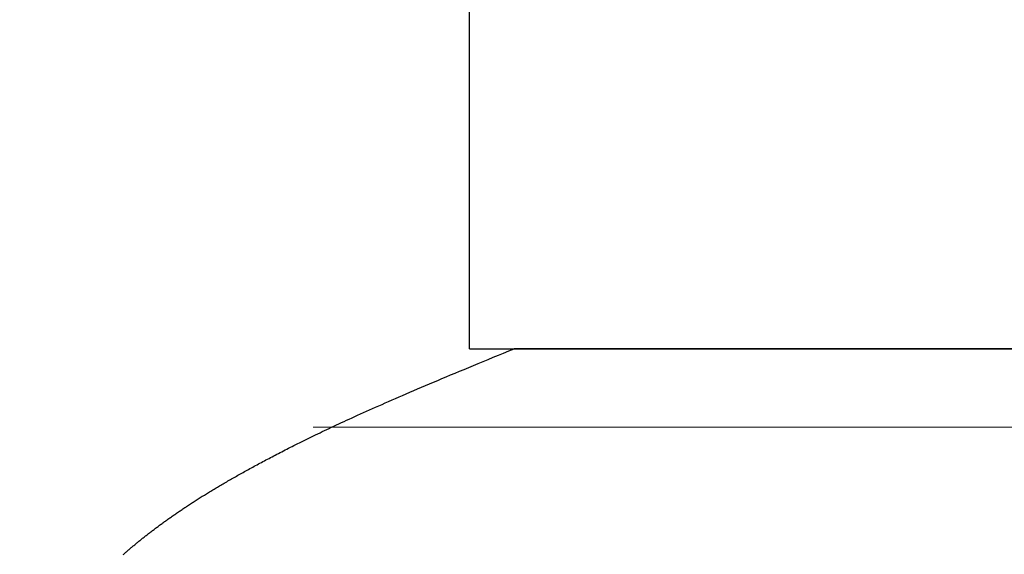
# Model space of a CAD drawing. Extents: x -1 to 138, y -1 to 81.
# Drawn here: x 11 to 11, y 18 to 18 of the extents above; entities that cross this region are included whole.
import ezdxf

# ---------------------------------------------------------------- set-up
doc = ezdxf.new("R2010")
doc.units = 0
doc.header["$MEASUREMENT"] = 0
doc.header["$PDMODE"] = 2
doc.layers.get('0').update_dxf_attribs({"linetype": 'CONTINUOUS'})
doc.layers.get('Defpoints').update_dxf_attribs({"linetype": 'CONTINUOUS'})
for name, color, linetype, lineweight in [('Dimension', 2, 'CONTINUOUS', 15), ('GLASS', 121, 'CONTINUOUS', 9), ('Object', 7, 'CONTINUOUS', 30)]:
    doc.layers.add(name, color=color, linetype=linetype, lineweight=lineweight)
doc.styles.get("Standard").update_dxf_attribs({"font": 'ARIAL.TTF'})
doc.dimstyles.new('Nabco Dimension Arch Style - Autocad', dxfattribs={"dimscale": 2, "dimtxt": 0.375, "dimasz": 0.37, "dimexe": 0.06, "dimexo": 0.06, "dimgap": 0.06, "dimtad": 0, "dimdec": 4, "dimzin": 4, "dimdsep": 46, "dimlunit": 5, "dimtxsty": 'Standard', "dimcen": 0, "dimclrd": 256, "dimclre": 256, "dimclrt": 256, "dimadec": 1, "dimazin": 1, "dimtm": 1e-09, "dimtfac": 1, "dimtdec": 4, "dimtofl": 0, "dimtmove": 0, "dimatfit": 3, "dimfxl": 0, "dimfrac": 2, "dimtolj": 1, "dimtzin": 4, "dimlwd": -1, "dimlwe": -1, "dimarcsym": 0})

# ---------------------------------------------------------------- blocks, each defined once
blk = doc.blocks.new('GLSTOP')
for p, q in [((-0.388797, 0.141895), (-0.388853, 0.141846)), ((-0.388797, 0.141895), (-0.388853, 0.141846)), ((-0.388741, 0.141943), (-0.388797, 0.141895)), ((-0.388741, 0.141943), (-0.388797, 0.141895)), ((-0.388685, 0.141992), (-0.388741, 0.141943)), ((-0.388685, 0.141992), (-0.388741, 0.141943)), ((-0.38863, 0.14204), (-0.388685, 0.141992)), ((-0.38863, 0.14204), (-0.388685, 0.141992)), ((-0.388575, 0.142089), (-0.38863, 0.14204)), ((-0.388575, 0.142089), (-0.38863, 0.14204)), ((-0.38852, 0.142137), (-0.388575, 0.142089)), ((-0.38852, 0.142137), (-0.388575, 0.142089)), ((-0.388465, 0.142186), (-0.38852, 0.142137)), ((-0.388465, 0.142186), (-0.38852, 0.142137)), ((-0.388411, 0.142234), (-0.388465, 0.142186)), ((-0.388411, 0.142234), (-0.388465, 0.142186)), ((-0.388356, 0.142282), (-0.388411, 0.142234)), ((-0.388356, 0.142282), (-0.388411, 0.142234)), ((-0.389791, 0.141063), (-0.389852, 0.141014)), ((-0.389791, 0.141063), (-0.389852, 0.141014)), ((-0.389731, 0.141112), (-0.389791, 0.141063)), ((-0.389731, 0.141112), (-0.389791, 0.141063)), ((-0.38967, 0.141162), (-0.389731, 0.141112)), ((-0.38967, 0.141162), (-0.389731, 0.141112)), ((-0.38961, 0.141211), (-0.38967, 0.141162)), ((-0.38961, 0.141211), (-0.38967, 0.141162)), ((-0.38955, 0.14126), (-0.38961, 0.141211)), ((-0.38955, 0.14126), (-0.38961, 0.141211)), ((-0.389491, 0.141309), (-0.38955, 0.14126)), ((-0.389491, 0.141309), (-0.38955, 0.14126)), ((-0.389431, 0.141358), (-0.389491, 0.141309)), ((-0.389431, 0.141358), (-0.389491, 0.141309)), ((-0.389372, 0.141407), (-0.389431, 0.141358)), ((-0.389372, 0.141407), (-0.389431, 0.141358)), ((-0.389313, 0.141456), (-0.389372, 0.141407)), ((-0.389313, 0.141456), (-0.389372, 0.141407)), ((-0.389255, 0.141505), (-0.389313, 0.141456)), ((-0.389255, 0.141505), (-0.389313, 0.141456)), ((-0.389197, 0.141554), (-0.389255, 0.141505)), ((-0.389197, 0.141554), (-0.389255, 0.141505)), ((-0.389139, 0.141603), (-0.389197, 0.141554)), ((-0.389139, 0.141603), (-0.389197, 0.141554)), ((-0.389081, 0.141651), (-0.389139, 0.141603)), ((-0.389081, 0.141651), (-0.389139, 0.141603)), ((-0.389024, 0.1417), (-0.389081, 0.141651)), ((-0.389024, 0.1417), (-0.389081, 0.141651)), ((-0.388967, 0.141749), (-0.389024, 0.1417)), ((-0.388967, 0.141749), (-0.389024, 0.1417)), ((-0.38891, 0.141798), (-0.388967, 0.141749)), ((-0.38891, 0.141798), (-0.388967, 0.141749)), ((-0.388853, 0.141846), (-0.38891, 0.141798)), ((-0.388853, 0.141846), (-0.38891, 0.141798)), ((-0.390802, 0.14027), (-0.390868, 0.14022)), ((-0.390802, 0.14027), (-0.390868, 0.14022)), ((-0.390737, 0.14032), (-0.390802, 0.14027)), ((-0.390737, 0.14032), (-0.390802, 0.14027)), ((-0.390672, 0.14037), (-0.390737, 0.14032)), ((-0.390672, 0.14037), (-0.390737, 0.14032)), ((-0.390607, 0.14042), (-0.390672, 0.14037)), ((-0.390607, 0.14042), (-0.390672, 0.14037)), ((-0.390543, 0.140469), (-0.390607, 0.14042)), ((-0.390543, 0.140469), (-0.390607, 0.14042)), ((-0.390479, 0.140519), (-0.390543, 0.140469)), ((-0.390479, 0.140519), (-0.390543, 0.140469)), ((-0.390415, 0.140569), (-0.390479, 0.140519)), ((-0.390415, 0.140569), (-0.390479, 0.140519)), ((-0.390351, 0.140618), (-0.390415, 0.140569)), ((-0.390351, 0.140618), (-0.390415, 0.140569)), ((-0.390288, 0.140668), (-0.390351, 0.140618)), ((-0.390288, 0.140668), (-0.390351, 0.140618)), ((-0.390225, 0.140717), (-0.390288, 0.140668)), ((-0.390225, 0.140717), (-0.390288, 0.140668)), ((-0.390162, 0.140767), (-0.390225, 0.140717)), ((-0.390162, 0.140767), (-0.390225, 0.140717)), ((-0.390099, 0.140816), (-0.390162, 0.140767)), ((-0.390099, 0.140816), (-0.390162, 0.140767)), ((-0.390037, 0.140866), (-0.390099, 0.140816)), ((-0.390037, 0.140866), (-0.390099, 0.140816)), ((-0.389975, 0.140915), (-0.390037, 0.140866)), ((-0.389975, 0.140915), (-0.390037, 0.140866)), ((-0.389914, 0.140965), (-0.389975, 0.140915)), ((-0.389914, 0.140965), (-0.389975, 0.140915)), ((-0.389852, 0.141014), (-0.389914, 0.140965)), ((-0.389852, 0.141014), (-0.389914, 0.140965)), ((-0.39196, 0.139415), (-0.39203, 0.139365)), ((-0.39196, 0.139415), (-0.39203, 0.139365)), ((-0.391889, 0.139466), (-0.39196, 0.139415)), ((-0.391889, 0.139466), (-0.39196, 0.139415)), ((-0.391819, 0.139517), (-0.391889, 0.139466)), ((-0.391819, 0.139517), (-0.391889, 0.139466)), ((-0.391749, 0.139567), (-0.391819, 0.139517)), ((-0.391749, 0.139567), (-0.391819, 0.139517)), ((-0.391679, 0.139618), (-0.391749, 0.139567)), ((-0.391679, 0.139618), (-0.391749, 0.139567)), ((-0.39161, 0.139668), (-0.391679, 0.139618)), ((-0.39161, 0.139668), (-0.391679, 0.139618)), ((-0.391541, 0.139718), (-0.39161, 0.139668)), ((-0.391541, 0.139718), (-0.39161, 0.139668)), ((-0.391473, 0.139769), (-0.391541, 0.139718)), ((-0.391473, 0.139769), (-0.391541, 0.139718)), ((-0.391404, 0.139819), (-0.391473, 0.139769)), ((-0.391404, 0.139819), (-0.391473, 0.139769)), ((-0.391336, 0.139869), (-0.391404, 0.139819)), ((-0.391336, 0.139869), (-0.391404, 0.139819)), ((-0.391268, 0.13992), (-0.391336, 0.139869)), ((-0.391268, 0.13992), (-0.391336, 0.139869)), ((-0.391201, 0.13997), (-0.391268, 0.13992)), ((-0.391201, 0.13997), (-0.391268, 0.13992)), ((-0.391134, 0.14002), (-0.391201, 0.13997)), ((-0.391134, 0.14002), (-0.391201, 0.13997)), ((-0.391067, 0.14007), (-0.391134, 0.14002)), ((-0.391067, 0.14007), (-0.391134, 0.14002)), ((-0.391, 0.14012), (-0.391067, 0.14007)), ((-0.391, 0.14012), (-0.391067, 0.14007)), ((-0.390934, 0.14017), (-0.391, 0.14012)), ((-0.390934, 0.14017), (-0.391, 0.14012)), ((-0.390868, 0.14022), (-0.390934, 0.14017)), ((-0.390868, 0.14022), (-0.390934, 0.14017)), ((-0.393129, 0.1386), (-0.393205, 0.138549)), ((-0.393129, 0.1386), (-0.393205, 0.138549)), ((-0.393054, 0.138651), (-0.393129, 0.1386)), ((-0.393054, 0.138651), (-0.393129, 0.1386)), ((-0.392979, 0.138702), (-0.393054, 0.138651)), ((-0.392979, 0.138702), (-0.393054, 0.138651)), ((-0.392904, 0.138754), (-0.392979, 0.138702)), ((-0.392904, 0.138754), (-0.392979, 0.138702)), ((-0.392829, 0.138805), (-0.392904, 0.138754)), ((-0.392829, 0.138805), (-0.392904, 0.138754)), ((-0.392755, 0.138856), (-0.392829, 0.138805)), ((-0.392755, 0.138856), (-0.392829, 0.138805)), ((-0.392681, 0.138907), (-0.392755, 0.138856)), ((-0.392681, 0.138907), (-0.392755, 0.138856)), ((-0.392608, 0.138958), (-0.392681, 0.138907)), ((-0.392608, 0.138958), (-0.392681, 0.138907)), ((-0.392535, 0.139009), (-0.392608, 0.138958)), ((-0.392535, 0.139009), (-0.392608, 0.138958)), ((-0.392462, 0.13906), (-0.392535, 0.139009)), ((-0.392462, 0.13906), (-0.392535, 0.139009)), ((-0.392389, 0.139111), (-0.392462, 0.13906)), ((-0.392389, 0.139111), (-0.392462, 0.13906)), ((-0.392317, 0.139162), (-0.392389, 0.139111)), ((-0.392317, 0.139162), (-0.392389, 0.139111)), ((-0.392245, 0.139213), (-0.392317, 0.139162)), ((-0.392245, 0.139213), (-0.392317, 0.139162)), ((-0.392173, 0.139263), (-0.392245, 0.139213)), ((-0.392173, 0.139263), (-0.392245, 0.139213)), ((-0.392101, 0.139314), (-0.392173, 0.139263)), ((-0.392101, 0.139314), (-0.392173, 0.139263)), ((-0.39203, 0.139365), (-0.392101, 0.139314)), ((-0.39203, 0.139365), (-0.392101, 0.139314)), ((-0.394389, 0.137769), (-0.394472, 0.137716)), ((-0.394389, 0.137769), (-0.394472, 0.137716)), ((-0.394307, 0.137821), (-0.394389, 0.137769)), ((-0.394307, 0.137821), (-0.394389, 0.137769)), ((-0.394226, 0.137874), (-0.394307, 0.137821)), ((-0.394226, 0.137874), (-0.394307, 0.137821)), ((-0.394145, 0.137927), (-0.394226, 0.137874)), ((-0.394145, 0.137927), (-0.394226, 0.137874)), ((-0.394064, 0.137979), (-0.394145, 0.137927)), ((-0.394064, 0.137979), (-0.394145, 0.137927)), ((-0.393984, 0.138031), (-0.394064, 0.137979)), ((-0.393984, 0.138031), (-0.394064, 0.137979)), ((-0.393904, 0.138083), (-0.393984, 0.138031)), ((-0.393904, 0.138083), (-0.393984, 0.138031)), ((-0.393825, 0.138135), (-0.393904, 0.138083)), ((-0.393825, 0.138135), (-0.393904, 0.138083)), ((-0.393746, 0.138187), (-0.393825, 0.138135)), ((-0.393746, 0.138187), (-0.393825, 0.138135)), ((-0.393668, 0.138239), (-0.393746, 0.138187)), ((-0.393668, 0.138239), (-0.393746, 0.138187)), ((-0.39359, 0.138291), (-0.393668, 0.138239)), ((-0.39359, 0.138291), (-0.393668, 0.138239)), ((-0.393512, 0.138343), (-0.39359, 0.138291)), ((-0.393512, 0.138343), (-0.39359, 0.138291)), ((-0.393435, 0.138394), (-0.393512, 0.138343)), ((-0.393435, 0.138394), (-0.393512, 0.138343)), ((-0.393358, 0.138446), (-0.393435, 0.138394)), ((-0.393358, 0.138446), (-0.393435, 0.138394)), ((-0.393281, 0.138497), (-0.393358, 0.138446)), ((-0.393281, 0.138497), (-0.393358, 0.138446)), ((-0.393205, 0.138549), (-0.393281, 0.138497)), ((-0.393205, 0.138549), (-0.393281, 0.138497)), ((-0.395684, 0.136961), (-0.395776, 0.136906)), ((-0.395684, 0.136961), (-0.395776, 0.136906)), ((-0.395594, 0.137016), (-0.395684, 0.136961)), ((-0.395594, 0.137016), (-0.395684, 0.136961)), ((-0.395504, 0.137071), (-0.395594, 0.137016)), ((-0.395504, 0.137071), (-0.395594, 0.137016)), ((-0.395415, 0.137125), (-0.395504, 0.137071)), ((-0.395415, 0.137125), (-0.395504, 0.137071)), ((-0.395326, 0.13718), (-0.395415, 0.137125)), ((-0.395326, 0.13718), (-0.395415, 0.137125)), ((-0.395238, 0.137234), (-0.395326, 0.13718)), ((-0.395238, 0.137234), (-0.395326, 0.13718)), ((-0.395151, 0.137288), (-0.395238, 0.137234)), ((-0.395151, 0.137288), (-0.395238, 0.137234)), ((-0.395064, 0.137342), (-0.395151, 0.137288)), ((-0.395064, 0.137342), (-0.395151, 0.137288)), ((-0.394978, 0.137396), (-0.395064, 0.137342)), ((-0.394978, 0.137396), (-0.395064, 0.137342)), ((-0.394892, 0.13745), (-0.394978, 0.137396)), ((-0.394892, 0.13745), (-0.394978, 0.137396)), ((-0.394807, 0.137503), (-0.394892, 0.13745)), ((-0.394807, 0.137503), (-0.394892, 0.13745)), ((-0.394723, 0.137557), (-0.394807, 0.137503)), ((-0.394723, 0.137557), (-0.394807, 0.137503)), ((-0.394639, 0.13761), (-0.394723, 0.137557)), ((-0.394639, 0.13761), (-0.394723, 0.137557)), ((-0.394555, 0.137663), (-0.394639, 0.13761)), ((-0.394555, 0.137663), (-0.394639, 0.13761)), ((-0.394472, 0.137716), (-0.394555, 0.137663)), ((-0.394472, 0.137716), (-0.394555, 0.137663)), ((-0.397123, 0.136109), (-0.397225, 0.13605)), ((-0.397123, 0.136109), (-0.397225, 0.13605)), ((-0.397022, 0.136168), (-0.397123, 0.136109)), ((-0.397022, 0.136168), (-0.397123, 0.136109)), ((-0.396922, 0.136226), (-0.397022, 0.136168)), ((-0.396922, 0.136226), (-0.397022, 0.136168)), ((-0.396823, 0.136284), (-0.396922, 0.136226)), ((-0.396823, 0.136284), (-0.396922, 0.136226)), ((-0.396724, 0.136341), (-0.396823, 0.136284)), ((-0.396724, 0.136341), (-0.396823, 0.136284)), ((-0.396626, 0.136399), (-0.396724, 0.136341)), ((-0.396626, 0.136399), (-0.396724, 0.136341)), ((-0.396528, 0.136456), (-0.396626, 0.136399)), ((-0.396528, 0.136456), (-0.396626, 0.136399)), ((-0.396432, 0.136513), (-0.396528, 0.136456)), ((-0.396432, 0.136513), (-0.396528, 0.136456)), ((-0.396336, 0.13657), (-0.396432, 0.136513)), ((-0.396336, 0.13657), (-0.396432, 0.136513)), ((-0.396241, 0.136626), (-0.396336, 0.13657)), ((-0.396241, 0.136626), (-0.396336, 0.13657)), ((-0.396146, 0.136682), (-0.396241, 0.136626)), ((-0.396146, 0.136682), (-0.396241, 0.136626)), ((-0.396053, 0.136739), (-0.396146, 0.136682)), ((-0.396053, 0.136739), (-0.396146, 0.136682)), ((-0.39596, 0.136794), (-0.396053, 0.136739)), ((-0.39596, 0.136794), (-0.396053, 0.136739)), ((-0.395867, 0.13685), (-0.39596, 0.136794)), ((-0.395867, 0.13685), (-0.39596, 0.136794)), ((-0.395776, 0.136906), (-0.395867, 0.13685)), ((-0.395776, 0.136906), (-0.395867, 0.13685)), ((-0.398513, 0.135324), (-0.398626, 0.135262)), ((-0.398513, 0.135324), (-0.398626, 0.135262)), ((-0.398401, 0.135386), (-0.398513, 0.135324)), ((-0.398401, 0.135386), (-0.398513, 0.135324)), ((-0.398289, 0.135448), (-0.398401, 0.135386)), ((-0.398289, 0.135448), (-0.398401, 0.135386)), ((-0.398179, 0.13551), (-0.398289, 0.135448)), ((-0.398179, 0.13551), (-0.398289, 0.135448)), ((-0.39807, 0.135571), (-0.398179, 0.13551)), ((-0.39807, 0.135571), (-0.398179, 0.13551)), ((-0.397961, 0.135632), (-0.39807, 0.135571)), ((-0.397961, 0.135632), (-0.39807, 0.135571)), ((-0.397854, 0.135693), (-0.397961, 0.135632)), ((-0.397854, 0.135693), (-0.397961, 0.135632)), ((-0.397747, 0.135753), (-0.397854, 0.135693)), ((-0.397747, 0.135753), (-0.397854, 0.135693)), ((-0.397641, 0.135813), (-0.397747, 0.135753)), ((-0.397641, 0.135813), (-0.397747, 0.135753)), ((-0.397536, 0.135873), (-0.397641, 0.135813)), ((-0.397536, 0.135873), (-0.397641, 0.135813)), ((-0.397431, 0.135932), (-0.397536, 0.135873)), ((-0.397431, 0.135932), (-0.397536, 0.135873)), ((-0.397328, 0.135992), (-0.397431, 0.135932)), ((-0.397328, 0.135992), (-0.397431, 0.135932)), ((-0.397225, 0.13605), (-0.397328, 0.135992)), ((-0.397225, 0.13605), (-0.397328, 0.135992)), ((-0.400057, 0.134485), (-0.400182, 0.134418)), ((-0.400057, 0.134485), (-0.400182, 0.134418)), ((-0.399932, 0.134552), (-0.400057, 0.134485)), ((-0.399932, 0.134552), (-0.400057, 0.134485)), ((-0.399808, 0.134618), (-0.399932, 0.134552)), ((-0.399808, 0.134618), (-0.399932, 0.134552)), ((-0.399686, 0.134684), (-0.399808, 0.134618)), ((-0.399686, 0.134684), (-0.399808, 0.134618)), ((-0.399564, 0.134749), (-0.399686, 0.134684)), ((-0.399564, 0.134749), (-0.399686, 0.134684)), ((-0.399443, 0.134815), (-0.399564, 0.134749)), ((-0.399443, 0.134815), (-0.399564, 0.134749)), ((-0.399323, 0.13488), (-0.399443, 0.134815)), ((-0.399323, 0.13488), (-0.399443, 0.134815)), ((-0.399205, 0.134944), (-0.399323, 0.13488)), ((-0.399205, 0.134944), (-0.399323, 0.13488)), ((-0.399087, 0.135008), (-0.399205, 0.134944)), ((-0.399087, 0.135008), (-0.399205, 0.134944)), ((-0.39897, 0.135072), (-0.399087, 0.135008)), ((-0.39897, 0.135072), (-0.399087, 0.135008)), ((-0.398855, 0.135136), (-0.39897, 0.135072)), ((-0.398855, 0.135136), (-0.39897, 0.135072)), ((-0.39874, 0.135199), (-0.398855, 0.135136)), ((-0.39874, 0.135199), (-0.398855, 0.135136)), ((-0.398626, 0.135262), (-0.39874, 0.135199)), ((-0.398626, 0.135262), (-0.39874, 0.135199)), ((-0.40164, 0.133653), (-0.401781, 0.13358)), ((-0.40164, 0.133653), (-0.401781, 0.13358)), ((-0.401501, 0.133725), (-0.40164, 0.133653)), ((-0.401501, 0.133725), (-0.40164, 0.133653)), ((-0.401364, 0.133796), (-0.401501, 0.133725)), ((-0.401364, 0.133796), (-0.401501, 0.133725)), ((-0.401228, 0.133867), (-0.401364, 0.133796)), ((-0.401228, 0.133867), (-0.401364, 0.133796)), ((-0.401093, 0.133937), (-0.401228, 0.133867)), ((-0.401093, 0.133937), (-0.401228, 0.133867)), ((-0.40096, 0.134007), (-0.401093, 0.133937)), ((-0.40096, 0.134007), (-0.401093, 0.133937)), ((-0.400827, 0.134076), (-0.40096, 0.134007)), ((-0.400827, 0.134076), (-0.40096, 0.134007)), ((-0.400696, 0.134145), (-0.400827, 0.134076)), ((-0.400696, 0.134145), (-0.400827, 0.134076)), ((-0.400566, 0.134214), (-0.400696, 0.134145)), ((-0.400566, 0.134214), (-0.400696, 0.134145)), ((-0.400437, 0.134282), (-0.400566, 0.134214)), ((-0.400437, 0.134282), (-0.400566, 0.134214)), ((-0.400309, 0.13435), (-0.400437, 0.134282)), ((-0.400309, 0.13435), (-0.400437, 0.134282)), ((-0.400182, 0.134418), (-0.400309, 0.13435)), ((-0.400182, 0.134418), (-0.400309, 0.13435)), ((-0.403285, 0.132819), (-0.403447, 0.132739)), ((-0.403285, 0.132819), (-0.403447, 0.132739)), ((-0.403125, 0.132899), (-0.403285, 0.132819)), ((-0.403125, 0.132899), (-0.403285, 0.132819)), ((-0.402968, 0.132977), (-0.403125, 0.132899)), ((-0.402968, 0.132977), (-0.403125, 0.132899)), ((-0.402813, 0.133055), (-0.402968, 0.132977)), ((-0.402813, 0.133055), (-0.402968, 0.132977)), ((-0.402659, 0.133132), (-0.402813, 0.133055)), ((-0.402659, 0.133132), (-0.402813, 0.133055)), ((-0.402508, 0.133209), (-0.402659, 0.133132)), ((-0.402508, 0.133209), (-0.402659, 0.133132)), ((-0.402359, 0.133284), (-0.402508, 0.133209)), ((-0.402359, 0.133284), (-0.402508, 0.133209)), ((-0.402212, 0.133359), (-0.402359, 0.133284)), ((-0.402212, 0.133359), (-0.402359, 0.133284)), ((-0.402066, 0.133433), (-0.402212, 0.133359)), ((-0.402066, 0.133433), (-0.402212, 0.133359)), ((-0.401923, 0.133507), (-0.402066, 0.133433)), ((-0.401923, 0.133507), (-0.402066, 0.133433)), ((-0.401781, 0.13358), (-0.401923, 0.133507)), ((-0.401781, 0.13358), (-0.401923, 0.133507)), ((-0.405024, 0.131973), (-0.405214, 0.131883)), ((-0.405024, 0.131973), (-0.405214, 0.131883)), ((-0.404838, 0.132062), (-0.405024, 0.131973)), ((-0.404838, 0.132062), (-0.405024, 0.131973)), ((-0.404654, 0.13215), (-0.404838, 0.132062)), ((-0.404654, 0.13215), (-0.404838, 0.132062)), ((-0.404473, 0.132237), (-0.404654, 0.13215)), ((-0.404473, 0.132237), (-0.404654, 0.13215)), ((-0.404296, 0.132323), (-0.404473, 0.132237)), ((-0.404296, 0.132323), (-0.404473, 0.132237)), ((-0.404121, 0.132408), (-0.404296, 0.132323)), ((-0.404121, 0.132408), (-0.404296, 0.132323)), ((-0.403949, 0.132492), (-0.404121, 0.132408)), ((-0.403949, 0.132492), (-0.404121, 0.132408)), ((-0.403779, 0.132575), (-0.403949, 0.132492)), ((-0.403779, 0.132575), (-0.403949, 0.132492)), ((-0.403612, 0.132658), (-0.403779, 0.132575)), ((-0.403612, 0.132658), (-0.403779, 0.132575)), ((-0.403447, 0.132739), (-0.403612, 0.132658)), ((-0.403447, 0.132739), (-0.403612, 0.132658)), ((-0.406633, 0.131218), (-0.406849, 0.131118)), ((-0.406633, 0.131218), (-0.406849, 0.131118)), ((-0.406419, 0.131317), (-0.406633, 0.131218)), ((-0.406419, 0.131317), (-0.406633, 0.131218)), ((-0.40621, 0.131414), (-0.406419, 0.131317)), ((-0.40621, 0.131414), (-0.406419, 0.131317)), ((-0.406004, 0.13151), (-0.40621, 0.131414)), ((-0.406004, 0.13151), (-0.40621, 0.131414)), ((-0.405801, 0.131605), (-0.406004, 0.13151)), ((-0.405801, 0.131605), (-0.406004, 0.13151)), ((-0.405602, 0.131699), (-0.405801, 0.131605)), ((-0.405602, 0.131699), (-0.405801, 0.131605)), ((-0.405406, 0.131792), (-0.405602, 0.131699)), ((-0.405406, 0.131792), (-0.405602, 0.131699)), ((-0.405214, 0.131883), (-0.405406, 0.131792)), ((-0.405214, 0.131883), (-0.405406, 0.131792)), ((-0.408475, 0.130379), (-0.408723, 0.130267)), ((-0.408475, 0.130379), (-0.408723, 0.130267)), ((-0.40823, 0.130489), (-0.408475, 0.130379)), ((-0.40823, 0.130489), (-0.408475, 0.130379)), ((-0.40799, 0.130597), (-0.40823, 0.130489)), ((-0.40799, 0.130597), (-0.40823, 0.130489)), ((-0.407754, 0.130704), (-0.40799, 0.130597)), ((-0.407754, 0.130704), (-0.40799, 0.130597)), ((-0.407522, 0.13081), (-0.407754, 0.130704)), ((-0.407522, 0.13081), (-0.407754, 0.130704)), ((-0.407294, 0.130914), (-0.407522, 0.13081)), ((-0.407294, 0.130914), (-0.407522, 0.13081)), ((-0.40707, 0.131017), (-0.407294, 0.130914)), ((-0.40707, 0.131017), (-0.407294, 0.130914)), ((-0.406849, 0.131118), (-0.40707, 0.131017)), ((-0.406849, 0.131118), (-0.40707, 0.131017)), ((-0.410308, 0.129565), (-0.410588, 0.129442)), ((-0.410308, 0.129565), (-0.410588, 0.129442)), ((-0.410032, 0.129686), (-0.410308, 0.129565)), ((-0.410032, 0.129686), (-0.410308, 0.129565)), ((-0.409761, 0.129806), (-0.410032, 0.129686)), ((-0.409761, 0.129806), (-0.410032, 0.129686)), ((-0.409495, 0.129924), (-0.409761, 0.129806)), ((-0.409495, 0.129924), (-0.409761, 0.129806)), ((-0.409233, 0.13004), (-0.409495, 0.129924)), ((-0.409233, 0.13004), (-0.409495, 0.129924)), ((-0.408976, 0.130154), (-0.409233, 0.13004)), ((-0.408976, 0.130154), (-0.409233, 0.13004)), ((-0.408723, 0.130267), (-0.408976, 0.130154)), ((-0.408723, 0.130267), (-0.408976, 0.130154)), ((-0.412063, 0.128802), (-0.412373, 0.128668)), ((-0.412063, 0.128802), (-0.412373, 0.128668)), ((-0.411758, 0.128933), (-0.412063, 0.128802)), ((-0.411758, 0.128933), (-0.412063, 0.128802)), ((-0.411458, 0.129063), (-0.411758, 0.128933)), ((-0.411458, 0.129063), (-0.411758, 0.128933)), ((-0.411163, 0.129191), (-0.411458, 0.129063)), ((-0.411163, 0.129191), (-0.411458, 0.129063)), ((-0.410873, 0.129318), (-0.411163, 0.129191)), ((-0.410873, 0.129318), (-0.411163, 0.129191)), ((-0.410588, 0.129442), (-0.410873, 0.129318)), ((-0.410588, 0.129442), (-0.410873, 0.129318)), ((-0.414004, 0.127971), (-0.414347, 0.127826)), ((-0.414004, 0.127971), (-0.414347, 0.127826)), ((-0.413667, 0.128114), (-0.414004, 0.127971)), ((-0.413667, 0.128114), (-0.414004, 0.127971)), ((-0.413336, 0.128256), (-0.413667, 0.128114)), ((-0.413336, 0.128256), (-0.413667, 0.128114)), ((-0.413009, 0.128395), (-0.413336, 0.128256)), ((-0.413009, 0.128395), (-0.413336, 0.128256)), ((-0.412688, 0.128533), (-0.413009, 0.128395)), ((-0.412688, 0.128533), (-0.413009, 0.128395)), ((-0.412373, 0.128668), (-0.412688, 0.128533)), ((-0.412373, 0.128668), (-0.412688, 0.128533)), ((-0.416148, 0.127068), (-0.416526, 0.12691)), ((-0.416148, 0.127068), (-0.416526, 0.12691)), ((-0.415776, 0.127224), (-0.416148, 0.127068)), ((-0.415776, 0.127224), (-0.416148, 0.127068)), ((-0.41541, 0.127378), (-0.415776, 0.127224)), ((-0.41541, 0.127378), (-0.415776, 0.127224)), ((-0.41505, 0.127529), (-0.41541, 0.127378)), ((-0.41505, 0.127529), (-0.41541, 0.127378)), ((-0.414696, 0.127679), (-0.41505, 0.127529)), ((-0.414696, 0.127679), (-0.41505, 0.127529)), ((-0.414347, 0.127826), (-0.414696, 0.127679)), ((-0.414347, 0.127826), (-0.414696, 0.127679)), ((-0.418101, 0.126256), (-0.41851, 0.126087)), ((-0.418101, 0.126256), (-0.41851, 0.126087)), ((-0.417698, 0.126423), (-0.418101, 0.126256)), ((-0.417698, 0.126423), (-0.418101, 0.126256)), ((-0.417301, 0.126588), (-0.417698, 0.126423)), ((-0.417301, 0.126588), (-0.417698, 0.126423)), ((-0.416911, 0.12675), (-0.417301, 0.126588)), ((-0.416911, 0.12675), (-0.417301, 0.126588)), ((-0.416526, 0.12691), (-0.416911, 0.12675)), ((-0.416526, 0.12691), (-0.416911, 0.12675)), ((-0.420214, 0.125387), (-0.420656, 0.125206)), ((-0.420214, 0.125387), (-0.420656, 0.125206)), ((-0.419778, 0.125566), (-0.420214, 0.125387)), ((-0.419778, 0.125566), (-0.420214, 0.125387)), ((-0.419349, 0.125742), (-0.419778, 0.125566)), ((-0.419349, 0.125742), (-0.419778, 0.125566)), ((-0.418926, 0.125916), (-0.419349, 0.125742)), ((-0.418926, 0.125916), (-0.419349, 0.125742)), ((-0.41851, 0.126087), (-0.418926, 0.125916)), ((-0.41851, 0.126087), (-0.418926, 0.125916)), ((-0.421106, 0.125022), (-0.770528, 0.125022)), ((-0.770528, 0.125022), (-0.421106, 0.125022)), ((-0.420656, 0.125206), (-0.421106, 0.125022)), ((-0.420656, 0.125206), (-0.421106, 0.125022)), ((-0.417355, 0.125022), (-0.421106, 0.125022)), ((-0.417355, 0.125022), (-0.417355, -0.125128))]:
    blk.add_line(p, q)
blk = doc.blocks.new('*D32')
at = {"layer": 'Defpoints', "color": 0}
for p in [(22.384445, 17.909157), (8.454933, 16.665736), (22.384445, 13.747822)]:
    blk.add_point(p, dxfattribs=at)
at = {"layer": 'Dimension'}
for p, q in [((22.384445, 17.789157), (22.384445, 13.627822)), ((8.454933, 16.545736), (8.454933, 13.627822)), ((9.194933, 13.747822), (12.027191, 13.747822)), ((21.644445, 13.747822), (19.329947, 13.747822))]:
    blk.add_line(p, q, dxfattribs=at)
for points in [[(9.194933, 13.871155), (9.194933, 13.624489), (8.454933, 13.747822)], [(21.644445, 13.871155), (21.644445, 13.624489), (22.384445, 13.747822)]]:
    blk.add_solid(points, dxfattribs=at)
at = {"layer": 'Dimension', "insert": (15.678569, 13.747822), "char_height": 0.5, "attachment_point": 5}
blk.add_mtext('\\A1;SLIDING LEAD DOOR', dxfattribs=at)

msp = doc.modelspace()

# ---------------------------------------------------------------- linework, layer by layer
at = {"layer": 'GLASS'}
msp.add_line((13.327247, 17.787005), (10.809991, 17.787005), dxfattribs=at)

# ---------------------------------------------------------------- block references
at = {"layer": 'Object', "rotation": 180}
msp.add_blockref('GLSTOP', (10.405736, 17.918601), dxfattribs=at)

# ---------------------------------------------------------------- dimensions: what is measured, and where the dimension line sits
at = {"layer": 'Dimension'}
dim = msp.add_linear_dim(base=(22.384445, 13.747822), p1=(8.454933, 16.665736), p2=(22.384445, 17.909157), angle=180, text='SLIDING LEAD DOOR', dimstyle='Nabco Dimension Arch Style - Autocad', override={"dimtxt": 0.25, "dimpost": '\\X'}, dxfattribs=at)
dim.commit()
dim.dimension.update_dxf_attribs({"geometry": '*D32', "text_midpoint": (15.678569, 13.747822), "dimtype": 160})

doc.saveas('drawing.dxf')
